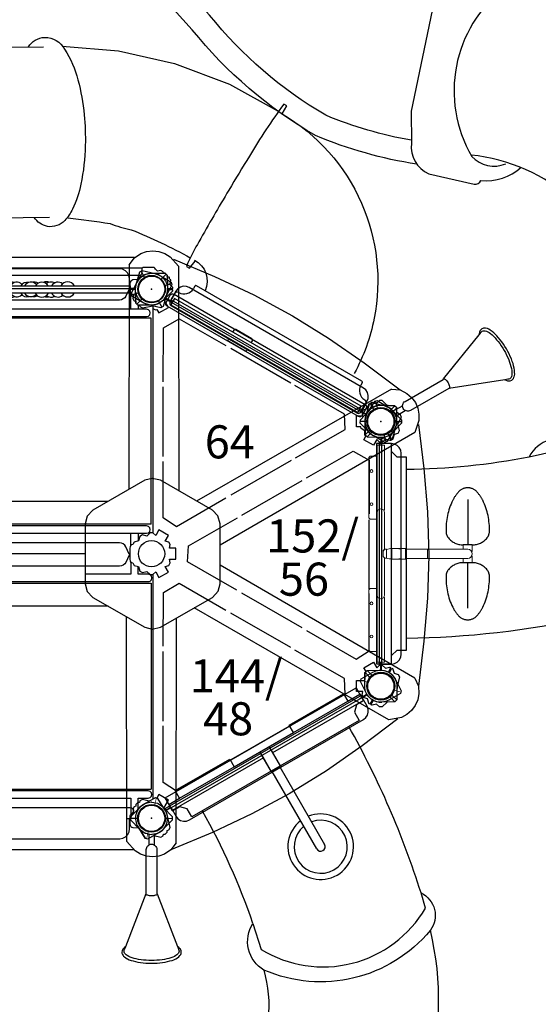
# Model space of a CAD drawing. Units: inches. Extents: x 5373 to 5872, y -5564 to -5022.
# Drawn here: x 5654 to 5748, y -5342 to -5163 of the extents above; entities that cross this region are included whole.
import ezdxf
from ezdxf.enums import TextEntityAlignment as Align

# ---------------------------------------------------------------- set-up
doc = ezdxf.new("R2010")
doc.units = ezdxf.units.IN
doc.header["$MEASUREMENT"] = 0
doc.linetypes.add('CENTERX2', pattern=[20.32, 12.7, -2.54, 2.54, -2.54])
for name, color, linetype in [('2D_FOOTTREAD', 92, 'Continuous'), ('2D_KBACCENT', 250, 'Continuous'), ('2D_KBHXPNL', 250, 'Continuous'), ('2D_KBHXRIB', 250, 'Continuous'), ('2D_KBPANEL', 5, 'Continuous'), ('2D_KBPOST', 250, 'Continuous'), ('2D_KBSLIDE', 250, 'Continuous'), ('2D_KBVINYL', 250, 'Continuous'), ('2D_RED', 1, 'Continuous'), ('2D_YELLOW', 2, 'Continuous'), ('SKYBUILDERTEXT', 7, 'Continuous')]:
    doc.layers.add(name, color=color, linetype=linetype)

# ---------------------------------------------------------------- blocks, each defined once
blk = doc.blocks.new('KBSKTW00')
at = {"layer": '2D_KBACCENT'}
for p, q in [((87.89, 27.81), (43.28, 27.81)), ((87.63, 26.49), (43.54, 26.49)), ((85.81, 20.34), (85.82, 23.28)), ((88.68, 20.34), (45.33, 20.34)), ((87.13, 21.12), (87.13, 20.34)), ((89.01, 20.25), (88.68, 20.34)), ((89.25, 20), (89.01, 20.25)), ((89.34, 19.68), (89.25, 20)), ((89.25, 19.35), (89.34, 19.68)), ((47.86, 19.02), (88.68, 19.02)), ((88.68, 19.02), (89.01, 19.11)), ((89.01, 19.11), (89.25, 19.35)), ((88.68, -18.95), (42.16, -18.95)), ((89.01, -19.04), (88.68, -18.95)), ((89.25, -19.28), (89.01, -19.04)), ((89.34, -19.61), (89.25, -19.28)), ((89.25, -19.94), (89.34, -19.61)), ((45.32, -20.27), (88.16, -20.27)), ((85.82, -22.51), (85.82, -20.27)), ((87.13, -20.27), (87.13, -21.68)), ((88.16, -20.27), (88.68, -20.27)), ((88.68, -20.27), (89.01, -20.18)), ((89.01, -20.18), (89.25, -19.94)), ((85.82, -25.49), (85.82, -27.73)), ((87.13, -27.73), (87.13, -26.32)), ((85.82, -27.73), (77.52, -27.73)), ((88.98, -27.73), (87.13, -27.73)), ((89.14, -27.75), (88.98, -27.73)), ((89.31, -27.82), (89.14, -27.75)), ((89.44, -27.92), (89.31, -27.82)), ((89.54, -28.06), (89.44, -27.92)), ((89.63, -28.39), (89.54, -28.06)), ((89.54, -28.72), (89.63, -28.39)), ((42.46, -29.05), (88.98, -29.05)), ((88.98, -29.05), (89.14, -29.03)), ((89.14, -29.03), (89.31, -28.96)), ((89.31, -28.96), (89.54, -28.72)), ((83.28, -67.02), (42.46, -67.02)), ((88.98, -67.02), (83.28, -67.02)), ((89.31, -67.11), (88.98, -67.02)), ((89.54, -67.35), (89.31, -67.11)), ((89.63, -67.68), (89.54, -67.35)), ((89.54, -68), (89.63, -67.68)), ((42.46, -68.33), (85.81, -68.33)), ((85.81, -68.33), (85.82, -71.38)), ((87.13, -68.33), (88.98, -68.33)), ((87.13, -70.24), (87.13, -68.33)), ((88.98, -68.33), (89.31, -68.25)), ((89.31, -68.25), (89.54, -68)), ((85.82, -71.38), (85.87, -71.32)), ((85.87, -71.32), (86.15, -71.14)), ((86.15, -71.14), (86.48, -70.93)), ((86.48, -70.93), (86.8, -70.72)), ((86.8, -70.72), (87.05, -70.53)), ((87.05, -70.53), (87.13, -70.24))]:
    blk.add_line(p, q, dxfattribs=at)
for points, elevation in [([(46.13, 24.12), (46.13, 24.12), (85.55, 24.12), (85.55, 25.92), (85.47, 26.46), (85.22, 26.96), (84.82, 27.35), (84.33, 27.6), (83.78, 27.69), (47.33, 27.69), (46.78, 27.6), (46.28, 27.35), (45.89, 26.96), (45.64, 26.46), (45.55, 25.92), (45.55, 24.12), (46.13, 24.12)], 0.05), ([(85.55, 24.11), (85.55, 24.12), (85.55, 24.11), (84.93, 22.71), (84.74, 22.45), (84.45, 22.22), (84.1, 22.07), (83.74, 22.02), (45.5, 22.02), (45.18, 22.07), (44.97, 22.22), (44.84, 22.53), (44.89, 22.8), (45.52, 24.19), (45.53, 24.21), (45.55, 24.22)], 0.05), ([(93.58, 21.8), (93.58, 21.8), (127.72, 2.08), (128.62, 3.64), (128.82, 4.15), (128.85, 4.71), (128.7, 5.24), (128.4, 5.71), (127.97, 6.06), (96.4, 24.28), (95.88, 24.48), (95.33, 24.51), (94.79, 24.37), (94.33, 24.07), (93.98, 23.64), (93.08, 22.08), (93.58, 21.8)], -0.05), ([(94.63, 21.19), (94.63, 21.18)], -0.05), ([(45.59, -72.1), (45.59, -72.12), (45.59, -72.1), (46.21, -70.71), (46.4, -70.45), (46.69, -70.22), (47.04, -70.07), (47.4, -70.02), (85.64, -70.02), (85.95, -70.07), (86.17, -70.22), (86.3, -70.53), (86.25, -70.8), (85.62, -72.19), (85.61, -72.21), (85.59, -72.22)], 0.05), ([(46.04, -72.12), (45.59, -72.12), (45.59, -73.92), (45.67, -74.46), (45.92, -74.96), (46.32, -75.35), (46.81, -75.6), (47.36, -75.69), (83.81, -75.69), (84.36, -75.6), (84.85, -75.35), (85.25, -74.96), (85.5, -74.46), (85.59, -73.92), (85.59, -72.12), (85.01, -72.12)], 0.05), ([(85.01, -72.12), (85.01, -72.12)], 0.05)]:
    blk.add_lwpolyline(points, dxfattribs=dict(at, elevation=elevation))
for points in [[(131.26, -4.59), (131.26, -4.59), (131.26, -44.02), (133.06, -44.02), (133.6, -43.93), (134.1, -43.68), (134.49, -43.29), (134.74, -42.79), (134.83, -42.24), (134.83, -5.79), (134.74, -5.24), (134.49, -4.75), (134.1, -4.35), (133.6, -4.1), (133.06, -4.02), (131.26, -4.02), (131.26, -4.59)], [(131.26, -5.81), (131.26, -5.81)], [(83.74, -22.03), (45.5, -22.03)], [(85.54, -24.06), (84.93, -22.73), (84.74, -22.46), (84.45, -22.23), (84.1, -22.08), (83.74, -22.03)], [(85.54, -24.06), (85.55, -24.06), (85.55, -24.24), (85.54, -24.24), (84.93, -25.57), (84.74, -25.84), (84.45, -26.06), (84.1, -26.21), (83.74, -26.27), (45.5, -26.27)], [(127.25, -50.38), (127.25, -50.38), (93.11, -70.1), (94.01, -71.65), (94.35, -72.08), (94.82, -72.38), (95.35, -72.53), (95.91, -72.5), (96.43, -72.3), (128, -54.07), (128.43, -53.72), (128.73, -53.26), (128.87, -52.72), (128.84, -52.17), (128.65, -51.65), (127.75, -50.1), (127.25, -50.38)]]:
    blk.add_lwpolyline(points, dxfattribs=at)
at = {"layer": '2D_KBHXPNL'}
for p, q in [((86.5, 29.71), (45.06, 29.71)), ((86.5, -77.74), (45.06, -77.74))]:
    blk.add_line(p, q, dxfattribs=at)
for points in [[(93.52, 29.44), (100.97, 26.31), (108.1, 22.95), (115.1, 19.15), (121.64, 15.13), (128.11, 10.63), (134.64, 5.71)], [(137.94, -0.53), (138.96, -8.54), (139.62, -16.39), (139.83, -24.36), (139.61, -32.03), (138.95, -39.88), (137.95, -48)], [(134.2, -53.98), (127.77, -58.87), (121.3, -63.36), (114.5, -67.53), (107.75, -71.18), (100.62, -74.54), (93.09, -77.73)]]:
    blk.add_lwpolyline(points, dxfattribs=at)
at = {"layer": '2D_KBHXRIB'}
for p, q in [((85.53, 28.4), (85.46, -12.35)), ((133.05, 5.87), (97.72, -14.44)), ((81.71, -14.52), (49.85, -14.52)), ((77.52, -24.02), (54.04, -24.02)), ((137.3, -46.55), (102.04, -26.1)), ((81.72, -33.52), (49.84, -33.52)), ((94.03, -76.43), (94.1, -35.67))]:
    blk.add_line(p, q, dxfattribs=at)
for points in [[(85.53, 28.4), (86.47, 29.69), (87.62, 30.45), (88.68, 30.82), (89.8, 30.95), (90.92, 30.82), (91.98, 30.45), (92.94, 29.86), (94.47, 28.15), (94.54, -12.61)], [(133.05, 5.87), (134.64, 5.71), (135.87, 5.09), (136.72, 4.35), (137.4, 3.45), (137.84, 2.41), (138.05, 1.31), (138.01, 0.19), (137.3, -1.99), (102.04, -22.43)], [(137.3, -46.55), (137.95, -48), (138.03, -49.37), (137.82, -50.48), (137.38, -51.52), (136.7, -52.42), (135.85, -53.15), (134.86, -53.68), (132.61, -54.16), (97.28, -33.84)], [(94.03, -76.43), (93.09, -77.73), (91.94, -78.48), (90.88, -78.85), (89.76, -78.99), (88.64, -78.85), (87.58, -78.48), (86.62, -77.89), (85.09, -76.18), (85.02, -35.42)]]:
    blk.add_lwpolyline(points, dxfattribs=at)
blk.add_lwpolyline([(89.71, -10.33), (88.36, -10.68), (78.94, -16.12), (77.91, -17.19), (77.52, -18.57), (77.52, -29.46), (77.92, -30.88), (78.94, -31.91), (88.36, -37.35), (89.69, -37.68), (91.19, -37.35), (100.63, -31.91), (101.64, -30.79), (102.04, -29.46), (102.04, -18.57), (101.58, -17.11), (100.63, -16.12), (91.19, -10.68)], close=True, dxfattribs=at)
at = {"layer": '2D_KBPOST'}
for points in [[(87.38, 21.12), (87.46, 20.85), (87.9, 20.6), (89.82, 21), (89.82, 20.5), (90.26, 20.25), (90.54, 20.32), (90.91, 19.68), (92.64, 20.68), (91.84, 22.07), (92.18, 22.42), (92.29, 22.53), (93.36, 23.64, 0.19463), (93.42, 23.79), (93.42, 23.88), (92.62, 23.88), (92.67, 24.12), (93.42, 24.12), (93.42, 24.21, 0.19463), (93.36, 24.36), (92.86, 24.87), (93.04, 25.56, 0.19463), (93.01, 25.73), (92.97, 25.81), (92.91, 25.77), (92.79, 25.98), (92.85, 26.01), (92.8, 26.09, 0.19463), (92.67, 26.19), (92.41, 26.27), (92.4, 26.53), (92.04, 26.88), (91.75, 26.88), (91.68, 27.15), (91.24, 27.4), (90.63, 27.25, -0.043719), (90.17, 27.78, 0.237852), (89.85, 27.94), (88.18, 27.94, 0.414214), (87.78, 27.54), (87.78, 26.89, -0.131652), (87.71, 26.64), (87.23, 25.79), (87.18, 25.75), (86.2, 25.66, 0.388879), (85.63, 25.04), (85.63, 23.72, 0.258618), (85.92, 23.21), (86.32, 22.95), (86.17, 22.33), (86.42, 21.89), (86.74, 21.8), (86.75, 21.47), (87.11, 21.12)], [(133.19, -3.23), (133.15, -3.25), (132.75, -2.56), (132.63, -2.59), (132.58, -2.64), (133, -3.38), (132.93, -3.43, -0.19463), (132.76, -3.45), (131.95, -3.25)], [(85.63, -23.72), (85.63, -25.04, 0.37599), (86.17, -25.66), (86.17, -25.67), (86.42, -26.11), (87.23, -26.34), (87.46, -27.15), (87.9, -27.4), (88.71, -27.2), (89.32, -27.78), (89.82, -27.78), (90.32, -27.3), (90.91, -28.32), (92.64, -27.32), (92.05, -26.3), (92.72, -26.11), (92.97, -25.67), (92.8, -25), (93.99, -25), (93.99, -23), (92.8, -23), (92.97, -22.33), (92.72, -21.89), (92.05, -21.7), (92.64, -20.68), (90.91, -19.68), (90.32, -20.7), (89.82, -20.22), (89.32, -20.22), (88.71, -20.8), (87.9, -20.6), (87.46, -20.85), (87.23, -21.66), (86.42, -21.89), (86.17, -22.33), (86.17, -22.34, 0.375975), (85.63, -22.96), (85.63, -24.28)], [(133.15, -44.78), (133.23, -44.83, -0.19463), (133.33, -44.96), (133.54, -45.67), (134.29, -45.89), (134.54, -46.33), (134.09, -48.17, -0.034633), (134.04, -48.58), (134.02, -50.51), (133.67, -50.86), (132.31, -50.9), (131.39, -51.78), (130.89, -51.78), (130.36, -51.27), (129.58, -51.47, -0.19463), (129.41, -51.44), (129.33, -51.4), (129.74, -50.69), (129.64, -50.59), (129.54, -50.56), (129.13, -51.28), (129.05, -51.23, -0.19463), (128.94, -51.1), (128.72, -50.32), (127.99, -50.11), (127.74, -49.67), (127.9, -49), (126.72, -49), (126.72, -47), (128.24, -47.01), (128.26, -45.57), (128.46, -45.36), (128.06, -44.68), (129.8, -43.68), (130.39, -44.7), (130.89, -44.22), (131.39, -44.22), (131.96, -44.78), (132.7, -44.6, -0.19463), (132.87, -44.62), (132.95, -44.67)]]:
    blk.add_lwpolyline(points, format="xyb", dxfattribs=at)
at = {"layer": '2D_KBPOST', "extrusion": (0.010782, 0.999942, 0), "elevation": 22.06}
blk.add_lwpolyline([(-86.88, 0.05), (-87.15, 0)], dxfattribs=at)
at = {"layer": '2D_KBPOST', "elevation": -0.05}
for points in [[(133.21, -3.26), (133.29, -3.22, 0.19463), (133.39, -3.09), (133.61, -2.3), (134.29, -2.11), (134.54, -1.67), (134.23, -0.42), (134.86, 0.74), (134.72, 1.22), (134.03, 1.64), (134.02, 2.44), (133.67, 2.8), (132.37, 2.84), (131.39, 3.78), (130.89, 3.78), (130.33, 3.25), (129.64, 3.42, 0.240174), (129.41, 3.41), (129.33, 3.37)], [(131.95, -3.25), (131.39, -3.78), (130.89, -3.78), (130.39, -3.3), (129.8, -4.32), (128.06, -3.32), (128.44, -2.68), (128.44, -2.68), (128.26, -2.49), (128.25, -1.7), (127.57, -1.29), (127.49, -1), (126.72, -1), (126.72, 1), (127.9, 1), (127.74, 1.67), (127.99, 2.11), (128.73, 2.32), (128.94, 3.07, -0.19463), (129.05, 3.2), (129.13, 3.25), (129.15, 3.21), (129.19, 3.23), (129.57, 2.57), (129.64, 2.59), (129.73, 2.67)]]:
    blk.add_lwpolyline(points, format="xyb", dxfattribs=at)
at = {"layer": '2D_KBPOST', "extrusion": (-0.866025, -0.5, 0), "elevation": -113.69}
blk.add_lwpolyline([(62.55, 0), (61.75, 0)], dxfattribs=at)
at = {"layer": '2D_KBPOST', "extrusion": (0.891951, 0.452132, 0), "elevation": 117.34}
blk.add_lwpolyline([(-63.1, 0), (-63.14, 0)], dxfattribs=at)
at = {"layer": '2D_KBPOST', "extrusion": (-0.902195, 0.431329, 0), "elevation": -139.21}
blk.add_lwpolyline([(-16.23, 0), (-17.05, 0)], dxfattribs=at)
at = {"layer": '2D_KBPOST'}
blk.add_lwpolyline([(132.6, -45.4), (132.8, -45.46)], dxfattribs=at)
at = {"layer": '2D_KBPOST', "extrusion": (-0.885499, 0.464641, 0), "elevation": -138.71}
blk.add_lwpolyline([(-21.45, 0), (-22.21, 0)], dxfattribs=at)
at = {"layer": '2D_KBPOST', "elevation": 0}
blk.add_lwpolyline([(129.78, -50.63), (129.78, -50.63)], dxfattribs=at)
at = {"layer": '2D_KBPOST'}
blk.add_lwpolyline([(89.15, -68.91), (87.9, -68.6), (87.46, -68.85), (87.38, -69.12), (87.11, -69.12), (86.75, -69.47), (86.74, -69.8), (86.42, -69.89), (86.17, -70.33), (86.32, -70.95), (85.92, -71.21, 0.258618), (85.63, -71.72), (85.63, -73.04, 0.388879), (86.2, -73.66), (87.23, -73.75), (88.38, -75.61), (88.87, -75.73), (90, -75.1), (91.24, -75.4), (91.68, -75.15), (91.75, -74.88), (92.04, -74.88), (92.4, -74.53), (92.41, -74.2), (92.72, -74.11), (92.97, -73.67), (92.39, -71.31, 0.114868), (91.8, -70.14), (92.64, -68.68), (90.91, -67.68), (90.53, -68.34), (90.26, -68.28)], format="xyb", close=True, dxfattribs=at)
for centre in [(89.6, 24), (131.14, 0), (89.57, -24), (131.14, -48.03), (89.57, -72)]:
    blk.add_circle(centre, 2.38, dxfattribs=at)
at = {"layer": '2D_KBSLIDE'}
for p, q in [((97.42, 24.55), (97.17, 24.11)), ((127.7, 7.3), (97.69, 24.63)), ((93.8, 23.19), (92.93, 21.69)), ((126.84, 1.52), (93.12, 20.99)), ((127.77, 7.03), (127.51, 6.59)), ((128.4, 3.21), (127.54, 1.71))]:
    blk.add_line(p, q, dxfattribs=at)
for points in [[(67.24, 67.93, -0.253508), (70.2, 69.67, -0.278052), (73.79, 67.53, -0.082786), (76.22, 61.94, -0.042284), (77.36, 55.64, -0.030919), (77.56, 50.06, -0.046485), (76.76, 43.05, -0.061458), (75.25, 38.53, -0.076531), (73.85, 36.48, -0.261728), (70.69, 35.38, -0.208271), (68.3, 37.02, -3.20619)], [(113.23, 55.8), (114.1, 57.25), (113.56, 57.57, 0.024596), (107.31, 48.13, 0.003463), (103.58, 41.97, 0.006854), (98.15, 32.59, 0.014745), (96.14, 28.79, 0.090594), (95.92, 28.12), (96.46, 27.79), (97.49, 29.07)], [(113.23, 55.8, -0.157981), (127.62, 39.62, -0.153429), (129.93, 18.71, -0.076785), (126.33, 8.72, 1.479938)], [(74.39, 36.91, -0.010606), (82.05, 35.9, 0.043817), (85.9, 34.78, -0.02932), (96.59, 29.69, -16.590573), (96.59, 29.69, -3.411085)], [(97.33, 29.25, -0.404321), (99.27, 23.71, 1.297666)]]:
    blk.add_lwpolyline(points, format="xyb", dxfattribs=at)
for points in [[(57.96, 67.89), (69.99, 67.97)], [(73.37, 68.08), (83.55, 67.23), (93.76, 64.91), (103.73, 61.17), (112.52, 56.28)], [(61.45, 36.96), (71.05, 37.05)]]:
    blk.add_lwpolyline(points, dxfattribs=at)
for centre, radius, start, end in [((94.24, 22.94), 0.512, 60.4547, 150), ((95.46, 25.09), 1.97, 240.4547, 330), ((97.59, 24.45), 0.197, 60, 150), ((93.37, 21.44), 0.512, 150, 240), ((127.6, 7.13), 0.197, 330, 60), ((129.22, 5.61), 1.97, 150, 239.5453), ((127.96, 3.47), 0.512, 330, 59.5453), ((127.09, 1.97), 0.512, 240, 330)]:
    blk.add_arc(centre, radius, start, end, dxfattribs=at)
at = {"layer": '2D_KBVINYL'}
for p, q in [((117.66, -10.24, -0.01), (126.14, -5.37, -0.01)), ((126.14, -5.37, -0.01), (129, -7.02, -0.01)), ((129, -7.02, -0.01), (129.01, -16.77, -0.01)), ((105.91, -17.03, -0.01), (116.87, -10.7, -0.01)), ((96.26, -22.58, -0.01), (105.15, -17.47, -0.01)), ((129.01, -30.36, -0.01), (129.01, -17.85, -0.01)), ((96.06, -25.45, -0.01), (96.26, -22.58, -0.01)), ((105.02, -30.62, -0.01), (96.06, -25.45, -0.01)), ((91.72, -31.01, -0.01), (94.58, -29.36, -0.01)), ((94.58, -29.36, -0.01), (103.03, -34.23, -0.01)), ((91.7, -40.79, -0.01), (91.72, -31.01, -0.01)), ((110.46, -33.76, -0.01), (105.95, -31.16, -0.01)), ((116.87, -37.46, -0.01), (110.46, -33.76, -0.01)), ((114.8, -41.03, -0.01), (103.96, -34.77, -0.01)), ((117.66, -37.92, -0.01), (126.64, -43.1, -0.01)), ((91.7, -54.36, -0.01), (91.7, -41.71, -0.01)), ((126.64, -43.1, -0.01), (129.01, -41.62, -0.01)), ((124.65, -49.45, -0.01), (124.55, -46.66, -0.01)), ((115.67, -54.63, -0.01), (124.65, -49.45, -0.01)), ((91.69, -65.5, -0.01), (91.7, -55.24, -0.01)), ((114.88, -55.09, -0.01), (108.47, -58.79, -0.01)), ((108.47, -58.79, -0.01), (103.96, -61.39, -0.01)), ((103.03, -61.93, -0.01), (94.07, -67.1, -0.01)), ((94.07, -67.1, -0.01), (91.69, -65.5, -0.01))]:
    blk.add_line(p, q, dxfattribs=at)
at = {"layer": '2D_KBVINYL', "elevation": -0.01}
for points in [[(127.75, 1.64), (92.03, 22.26)], [(89.82, 21), (89.82, -20.22)], [(91.7, 7.21), (91.72, 16.99), (94.58, 18.64), (103.03, 13.77)], [(114.8, 6.97), (103.96, 13.23)], [(91.7, -6.36), (91.7, 6.29)], [(124.55, 1.34), (115.56, 6.53)], [(115.67, -6.63), (124.65, -1.45), (124.55, 1.34)], [(130.87, -44.24), (130.87, -3.76)], [(114.88, -7.09), (108.47, -10.79), (103.96, -13.39)], [(103.03, -13.93), (94.07, -19.1), (91.69, -17.5), (91.7, -7.24)], [(89.82, -27.78), (89.82, -68.53)], [(129.01, -41.62), (129.01, -31.24)], [(124.55, -46.66), (115.56, -41.47)], [(128.24, -47.01), (128.25, -47)], [(92.01, -70.22), (127.76, -49.58)]]:
    blk.add_lwpolyline(points, dxfattribs=at)
at = {"layer": '2D_KBVINYL'}
for points in [[(89.5, 18.72), (41.66, 18.73)], [(89.5, -18.65), (89.5, 18.72)], [(89.5, -18.65), (41.66, -18.66)], [(41.64, -29.35), (89.48, -29.34)], [(89.48, -29.34), (89.48, -66.73)], [(41.64, -66.72), (89.48, -66.73)]]:
    blk.add_lwpolyline(points, dxfattribs=at)
at = {"layer": 'SKYBUILDERTEXT'}
for s, p in [('64', (103.76, -6.7)), ('152/', (118.77, -23.77)), ('56', (117.2, -31.61))]:
    blk.add_text(s, height=6, dxfattribs=at).set_placement(p, align=Align.CENTER)
for s, p in [('144/', (96.51, -49.17)), ('48', (98.91, -56.94))]:
    blk.add_text(s, height=6, dxfattribs=at).set_placement(p)
blk = doc.blocks.new('KBSKMP02')
at = {"layer": '2D_KBSLIDE'}
blk.add_line((5.51, -2.01), (42.52, -2.01), dxfattribs=at)
for points in [[(94.68, -6.58, -0.061815), (99.86, 11.76, -0.093263), (119.06, 34.13), (145.93, 58.35), (152.59, 63.57, -0.325076), (177.36, 37.07), (170.53, 29.46), (133.51, -5.01), (132.11, -14.08)], [(99.01, -5.59, -0.055343), (103.55, 9.93, -0.092797), (121.72, 30.99), (148.59, 55.2), (153.59, 59.13, -0.287761), (172.99, 38.36), (167.59, 32.34), (129.66, -2.97), (128.3, -11.79)], [(124.62, -32.31, 0.240599), (130.43, -26.35, 0.326419), (131.57, -25.47), (133.12, -17.2, 0.208709), (131.45, -13.32), (123.99, -9.69), (104.31, -5.56), (98.46, -5.6, 0.330064), (92.93, -8.75), (91.02, -16.95, 0.326115), (91.71, -18.21, 0.214907), (94.12, -25.49)], [(125.4, -29.43, 0.353682), (126.64, -22.49, 0.377673), (96.07, -16.56, 0.313145), (94.73, -22.7)]]:
    blk.add_lwpolyline(points, format="xyb", dxfattribs=at)
blk.add_lwpolyline([(6.5, -4.69), (41.54, -4.69), (41.54, -2.99), (42.52, -2.01), (44, -2.01), (44, 0.75), (4.04, 0.75), (4.04, -2.01), (5.51, -2.01), (6.5, -2.99), (6.5, -4.69)], dxfattribs=at)
blk.add_lwpolyline([(41.6, -26.96), (42.65, -31.81, -0.420249), (13.11, -40.19), (12.43, -37.4, 0.47183), (14.35, -44.11, 0.333914), (44.08, -35.29, 0.425614)], format="xyb", close=True, dxfattribs=at)
for centre, radius, start, end in [((167.43, -3.15), 158.73, 180.5559, 192.4639), ((160.65, -3.63), 121.32, 180.4976, 191.0881), ((62.37, -12.66), 34.16, 319.1991, 353.6985), ((59.73, -10.98), 67.9, 317.715, 350.2394)]:
    blk.add_arc(centre, radius, start, end, dxfattribs=at)
blk = doc.blocks.new('KBSKMP05')
at = {"layer": '2D_KBSLIDE'}
blk.add_lwpolyline([(41.5, -3.42), (6.46, -3.42), (6.46, -1.73), (5.48, -0.75), (4, -0.75), (4, 2.01), (43.96, 2.01), (43.96, -0.75), (42.49, -0.75), (41.5, -1.73), (41.5, -3.42)], dxfattribs=at)
blk.add_lwpolyline([(6.4, -25.7), (5.35, -30.55, 0.420249), (34.89, -38.93), (35.57, -36.14, -0.47183), (33.65, -42.85, -0.333914), (3.92, -34.03, -0.425614)], format="xyb", close=True, dxfattribs=at)
for centre, radius, start, end in [((-112.68, -2.37), 121.35, 348.9123, 359.4805), ((-119.45, -1.88), 158.76, 347.5365, 359.4288), ((-18.65, -28.52), 23.24, 324.2007, 346.2965), ((-17.74, -27.79), 53.55, 313.5008, 343.6727)]:
    blk.add_arc(centre, radius, start, end, dxfattribs=at)
blk = doc.blocks.new('KBCPSL00')
for p in [(0, 0), (48, 0)]:
    blk.add_point(p)
at = {"layer": '2D_KBPANEL'}
blk.add_lwpolyline([(3.98, 1.26), (44.02, 1.26, -0.414214), (44.52, 0.76), (44.52, -0.75, -0.414214), (44.02, -1.25), (3.98, -1.25, -0.414214), (3.48, -0.75), (3.48, 0.76, -0.414214)], format="xyb", close=True, dxfattribs=at)
at = {"layer": '2D_KBPOST'}
for p, q in [((2.17, 1.25, 35.75), (3.27, 1.89, 35.75)), ((45.83, 1.25, 35.75), (44.73, 1.89, 35.75)), ((-2.17, -1.25, 35.75), (-3.27, -1.89, 35.75)), ((50.17, -1.25, 35.75), (51.27, -1.89, 35.75))]:
    blk.add_line(p, q, dxfattribs=at)
for points in [[(3.15, 2.11), (0.82, 2.79, 0.427891), (-2.82, 0.69), (-3.4, -1.67), (-3.15, -2.11), (-0.82, -2.79, 0.427948), (2.82, -0.69), (3.4, 1.67)], [(44.85, 2.11), (47.18, 2.79, -0.427891), (50.82, 0.69), (51.4, -1.67), (51.15, -2.11), (48.82, -2.79, -0.427948), (45.18, -0.69), (44.6, 1.67)]]:
    blk.add_lwpolyline(points, format="xyb", close=True, dxfattribs=at)
for centre in [(0, 0, 35.75), (48, 0, 35.75)]:
    blk.add_circle(centre, 2.5, dxfattribs=at)
blk = doc.blocks.new('KBTETK00')
blk.add_point((0, 0, 0))
at = {"layer": '2D_KBACCENT'}
for p, q in [((2.82, 0.5, 0), (4.82, 0.5, 0)), ((2.83, -0.5, 0), (4.82, -0.5, 0))]:
    blk.add_line(p, q, dxfattribs=at)
at = {"layer": '2D_KBACCENT', "elevation": 0}
for points in [[(23.27, -4.69), (23.42, -4.91), (23.59, -5.08), (23.76, -5.21), (23.84, -5.27), (24.01, -5.34), (24.28, -5.39), (24.46, -5.36), (24.55, -5.34), (24.73, -5.27), (24.91, -5.13), (24.98, -5.08), (25.14, -4.91), (25.31, -4.69), (25.46, -4.42), (25.5, -4.35), (25.64, -4.05), (25.77, -3.7), (25.88, -3.32), (25.99, -2.9), (26.08, -2.47), (26.16, -2), (26.22, -1.51), (26.26, -1.02), (26.28, -0.51), (26.29, 0), (26.28, 0.52), (26.26, 1.03), (26.22, 1.52), (26.16, 2.01), (26.08, 2.47), (25.99, 2.92), (25.88, 3.33), (25.77, 3.71), (25.64, 4.05), (25.46, 4.43), (25.31, 4.7), (25.14, 4.92), (24.91, 5.15), (24.73, 5.28), (24.55, 5.35), (24.46, 5.37), (24.28, 5.4), (24.01, 5.35), (23.84, 5.28), (23.76, 5.22), (23.59, 5.09), (23.42, 4.92), (23.27, 4.71)], [(1.54, 2.55), (0.26, 3.78), (-0.25, 3.78), (-2.01, 2.1), (-2.1, 2.01), (-2.65, 1.19), (-2.69, 1.11), (-2.71, 1.05), (-2.9, 0.06), (-2.91, 0), (-2.91, -0.07), (-2.71, -1.06), (-2.65, -1.19), (-2.1, -2.02), (-0.25, -3.79), (0.25, -3.79), (2.01, -2.1), (2.1, -2), (2.68, -1.16), (2.72, -1.05), (2.85, -0.36), (2.92, 0), (2.89, 0.14), (2.71, 1.05), (2.66, 1.18), (2.1, 2.02), (2, 2.1)], [(0, 2.5), (0.01, 3.78)], [(23.27, 4.71), (23.38, 4.74), (23.57, 4.82), (23.76, 4.9), (23.93, 4.96), (24.1, 4.99), (24.27, 4.96), (24.44, 4.89), (24.6, 4.77), (24.75, 4.61), (24.91, 4.4), (25.05, 4.15), (25.18, 3.86), (25.3, 3.52), (25.41, 3.16), (25.51, 2.77), (25.59, 2.35), (25.66, 1.91), (25.72, 1.45), (25.76, 0.98), (25.79, 0.49), (25.79, 0), (25.79, -0.48), (25.76, -0.97), (25.72, -1.44), (25.66, -1.9), (25.59, -2.34), (25.51, -2.76), (25.41, -3.16), (25.3, -3.51), (25.18, -3.85), (25.05, -4.13), (24.91, -4.39), (24.75, -4.6), (24.6, -4.76), (24.44, -4.88), (24.27, -4.95), (24.1, -4.97), (23.93, -4.95), (23.76, -4.88), (23.54, -4.8), (23.27, -4.69), (13.65, -0.98), (5.63, -0.95), (5.46, -0.93), (5.28, -0.87), (5.12, -0.79), (4.96, -0.66), (4.84, -0.52), (4.75, -0.36), (4.7, -0.18), (4.67, 0), (4.7, 0.19), (4.75, 0.37), (4.84, 0.53), (4.96, 0.68), (5.1, 0.79), (5.27, 0.88), (5.44, 0.94), (5.63, 0.95), (13.61, 0.95), (13.71, 1.01), (13.78, 0.99), (13.85, 0.93), (13.91, 0.84), (13.96, 0.71), (14, 0.56), (14.03, 0.39), (14.05, 0.2), (14.06, 0), (14.05, -0.19), (14.03, -0.38), (14, -0.55), (13.96, -0.7), (13.91, -0.83), (13.85, -0.92), (13.78, -0.98), (13.71, -1)], [(13.71, 1.01), (23.28, 4.71)], [(2, 2.1), (1.54, 2.55)], [(0, -3.79), (0, -2.5)]]:
    blk.add_lwpolyline(points, dxfattribs=at)
at = {"layer": '2D_KBACCENT'}
blk.add_circle((0, 0, 0), 2.5, dxfattribs=at)
blk = doc.blocks.new('KBRCHP02')
at = {"layer": '2D_KBACCENT'}
blk.add_lwpolyline([(44.12, 0.61), (44.12, -0.73), (3.9, -0.73), (3.9, 0.58)], close=True, dxfattribs=at)
at = {"layer": '2D_KBPOST'}
for p, q in [((45.33, 1.15, 37.21), (45.89, 1.99, 37.21)), ((45.33, 1.15, 27.17), (45.89, 1.99, 27.17)), ((45.89, 1.99, 37.21), (45.92, 2.03, 37.21)), ((45.89, 1.99, 27.17), (45.92, 2.03, 27.17)), ((45.92, 2.03, 37.21), (45.98, 2.09, 37.21)), ((45.92, 2.03, 27.17), (45.98, 2.09, 27.17)), ((45.98, 2.09, 37.21), (46.8, 2.65, 37.21)), ((45.98, 2.09, 27.17), (46.8, 2.65, 27.17)), ((46.8, 2.65, 37.21), (46.94, 2.71, 37.21)), ((46.8, 2.65, 27.17), (46.94, 2.71, 27.17)), ((46.94, 2.71, 37.21), (47.92, 2.91, 37.21)), ((46.94, 2.71, 27.17), (47.92, 2.91, 27.17)), ((47.92, 2.91, 37.21), (50.48, 2.88, 37.21)), ((47.92, 2.91, 27.17), (50.48, 2.88, 27.17)), ((50.65, 2.7, 37.21), (49.75, 1.78, 37.21)), ((50.65, 2.7, 27.17), (49.75, 1.78, 27.17)), ((50.48, 2.88, 37.21), (50.83, 2.53, 37.21)), ((50.48, 2.88, 27.17), (50.83, 2.53, 27.17)), ((50.83, 2.53, 37.21), (50.91, 0.1, 37.21)), ((50.83, 2.53, 27.17), (50.91, 0.1, 27.17)), ((45.09, 0.04, 37.21), (45.27, 1.01, 37.21)), ((45.09, 0.04, 27.17), (45.27, 1.01, 27.17)), ((45.09, -0.09, 37.21), (45.09, 0.04, 37.21)), ((45.09, -0.09, 27.17), (45.09, 0.04, 27.17)), ((45.27, 1.01, 37.21), (45.3, 1.09, 37.21)), ((45.27, 1.01, 27.17), (45.3, 1.09, 27.17)), ((45.3, 1.09, 37.21), (45.33, 1.15, 37.21)), ((45.3, 1.09, 27.17), (45.33, 1.15, 27.17)), ((50.91, 0.1, 37.21), (50.9, -0.05, 37.21)), ((50.91, 0.1, 27.17), (50.9, -0.05, 27.17)), ((45.18, -2.53, 37.21), (45.09, -0.09, 37.21)), ((45.18, -2.53, 27.17), (45.09, -0.09, 27.17)), ((50.29, -1.74, 37.21), (50.08, -2.04, 37.21)), ((50.29, -1.74, 27.17), (50.08, -2.04, 27.17)), ((50.68, -1.16, 37.21), (50.29, -1.74, 37.21)), ((50.68, -1.16, 27.17), (50.29, -1.74, 27.17)), ((50.73, -1.04, 37.21), (50.68, -1.16, 37.21)), ((50.73, -1.04, 27.17), (50.68, -1.16, 27.17)), ((50.9, -0.05, 37.21), (50.73, -1.04, 37.21)), ((50.9, -0.05, 27.17), (50.73, -1.04, 27.17)), ((45.54, -2.88, 37.21), (45.18, -2.53, 37.21)), ((45.54, -2.88, 27.17), (45.18, -2.53, 27.17)), ((46.25, -1.79, 37.21), (45.36, -2.7, 37.21)), ((46.25, -1.79, 27.17), (45.36, -2.7, 27.17)), ((47.31, -2.9, 37.21), (45.54, -2.88, 37.21)), ((47.31, -2.9, 27.17), (45.54, -2.88, 27.17)), ((47.96, -2.9, 37.21), (47.31, -2.9, 37.21)), ((47.96, -2.9, 27.17), (47.31, -2.9, 27.17)), ((48.09, -2.91, 37.21), (47.96, -2.9, 37.21)), ((48.09, -2.91, 27.17), (47.96, -2.9, 27.17)), ((49.08, -2.7, 37.21), (48.09, -2.91, 37.21)), ((49.08, -2.7, 27.17), (48.09, -2.91, 27.17)), ((49.2, -2.65, 37.21), (49.08, -2.7, 37.21)), ((49.2, -2.65, 27.17), (49.08, -2.7, 27.17)), ((49.96, -2.13, 37.21), (49.2, -2.65, 37.21)), ((49.96, -2.13, 27.17), (49.2, -2.65, 27.17)), ((50.08, -2.04, 37.21), (49.96, -2.13, 37.21)), ((50.08, -2.04, 27.17), (49.96, -2.13, 27.17))]:
    blk.add_line(p, q, dxfattribs=at)
for points, elevation in [([(0.69, -2.9), (2.46, -2.88), (2.82, -2.53), (2.91, -0.09), (2.91, 0.04), (2.73, 1.01), (2.7, 1.09), (2.67, 1.15), (2.11, 1.99), (2.08, 2.03), (2.02, 2.09), (1.2, 2.65), (1.06, 2.71), (0.08, 2.91), (-2.48, 2.88), (-2.83, 2.53), (-2.91, 0.1), (-2.9, -0.05), (-2.73, -1.04), (-2.68, -1.16), (-2.29, -1.74), (-2.08, -2.04), (-1.96, -2.13), (-1.2, -2.65), (-1.08, -2.7), (-0.09, -2.91), (0.04, -2.9)], 35.23), ([(0.69, -2.9), (2.46, -2.88), (2.82, -2.53), (2.91, -0.09), (2.91, 0.04), (2.73, 1.01), (2.7, 1.09), (2.67, 1.15), (2.11, 1.99), (2.08, 2.03), (2.02, 2.09), (1.2, 2.65), (1.06, 2.71), (0.08, 2.91), (-2.48, 2.88), (-2.83, 2.53), (-2.91, 0.1), (-2.9, -0.05), (-2.73, -1.04), (-2.68, -1.16), (-2.29, -1.74), (-2.08, -2.04), (-1.96, -2.13), (-1.2, -2.65), (-1.08, -2.7), (-0.09, -2.91), (0.04, -2.9)], 25.19), ([(-2.65, 2.7), (-1.75, 1.78)], 35.23), ([(-2.65, 2.7), (-1.75, 1.78)], 25.19), ([(2.89, 0.12), (3.9, 0.12)], 35.23), ([(2.89, 0.12), (3.9, 0.12)], 25.19), ([(45.11, 0.12), (44.12, 0.12)], 37.21), ([(45.11, 0.12), (44.12, 0.12)], 27.17), ([(3.9, 0), (2.89, 0)], 25.19), ([(3.9, 0), (2.89, 0)], 35.23), ([(44.12, 0), (45.11, 0)], 27.17), ([(44.12, 0), (45.11, 0)], 37.21), ([(0.04, -2.9), (0.69, -2.9)], 35.23), ([(0.04, -2.9), (0.69, -2.9)], 25.19), ([(1.75, -1.79), (2.64, -2.7)], 35.23), ([(1.75, -1.79), (2.64, -2.7)], 25.19)]:
    blk.add_lwpolyline(points, dxfattribs=dict(at, elevation=elevation))
for centre in [(0, 0, 35.23), (0, 0, 25.19), (48, 0, 37.21), (48, 0, 27.17)]:
    blk.add_circle(centre, 2.5, dxfattribs=at)
at = {"layer": '2D_RED'}
for centre, start, end in [((13.61, 0.04), 23.5691, 156.5218), ((14.37, -0.11), 30.4456, 95.3442), ((16.85, -0.17), 71.3314, 146.1647), ((18.02, -0.04), 27.3126, 152.7782), ((19.95, -0.11), 30.6595, 132.4908), ((13.61, 0.01), 212.324, 327.676), ((14.37, -0.11), 245.0796, 333.2563), ((16.85, -0.17), 203.5782, 302.0715), ((18.02, -0.04), 210, 330), ((19.95, -0.11), 223.4236, 333.2563)]:
    blk.add_arc(centre, 1.38, start, end, dxfattribs=at)
at = {"layer": '2D_YELLOW'}
for centre, radius, start, end in [((21.05, -0.11), 1.38, 30.7018, 113.6097), ((22.63, -0.11), 1.38, 69.6297, 125.1504), ((23.56, -0.06), 1.32, 44.464, 150.1717), ((25.43, -0.09), 1.32, 77.569, 148.8579), ((26.13, -0.05), 1.32, 41.6273, 150.6843), ((26.7, -0.04), 1.32, 56.7295, 103.6362), ((28.1, -0.1), 1.35, 31.3554, 148.7355), ((28.97, -0.04), 1.38, 70.1525, 114.3705), ((29.79, -0.08), 1.38, 61.7485, 129.8509), ((31.04, -0.08), 1.35, 51.2195, 149.8379), ((32.8, -0.04), 1.38, 28.1994, 151.8915), ((21.05, -0.11), 1.38, 246.3903, 333.2563), ((22.63, -0.11), 1.38, 234.8496, 295.8202), ((23.56, -0.06), 1.32, 210.0666, 314.0202), ((25.43, -0.09), 1.32, 208.8404, 288.449), ((26.13, -0.05), 1.32, 210.6853, 315.3901), ((26.7, -0.04), 1.32, 258.8514, 298.0713), ((28.1, -0.1), 1.35, 207.5319, 332.4681), ((28.97, -0.04), 1.38, 253.6791, 284.6489), ((29.79, -0.08), 1.38, 231.8201, 298.2515), ((31.04, -0.08), 1.35, 208.7186, 310.8406), ((32.8, -0.04), 1.38, 209.6581, 330.3419)]:
    blk.add_arc(centre, radius, start, end, dxfattribs=at)
blk = doc.blocks.new('KBRCHP03')
at = {"layer": '2D_KBACCENT'}
blk.add_lwpolyline([(4.44, 0.71), (4.44, -0.61), (43.57, -0.6), (43.57, 0.72), (4.44, 0.71)], dxfattribs=at)
at = {"layer": '2D_KBPOST'}
for p, q in [((45.33, 1.15, 27.17), (45.89, 1.99, 27.17)), ((45.33, 1.15, 37.21), (45.89, 1.99, 37.21)), ((45.89, 1.99, 27.17), (45.92, 2.03, 27.17)), ((45.89, 1.99, 37.21), (45.92, 2.03, 37.21)), ((45.92, 2.03, 27.17), (45.98, 2.09, 27.17)), ((45.92, 2.03, 37.21), (45.98, 2.09, 37.21)), ((45.98, 2.09, 27.17), (46.8, 2.65, 27.17)), ((45.98, 2.09, 37.21), (46.8, 2.65, 37.21)), ((46.8, 2.65, 27.17), (46.94, 2.71, 27.17)), ((46.8, 2.65, 37.21), (46.94, 2.71, 37.21)), ((46.94, 2.71, 27.17), (47.92, 2.91, 27.17)), ((46.94, 2.71, 37.21), (47.92, 2.91, 37.21)), ((47.92, 2.91, 27.17), (50.48, 2.88, 27.17)), ((47.92, 2.91, 37.21), (50.48, 2.88, 37.21)), ((50.65, 2.7, 27.17), (49.75, 1.78, 27.17)), ((50.65, 2.7, 37.21), (49.75, 1.78, 37.21)), ((50.48, 2.88, 27.17), (50.83, 2.53, 27.17)), ((50.48, 2.88, 37.21), (50.83, 2.53, 37.21)), ((50.83, 2.53, 27.17), (50.91, 0.1, 27.17)), ((50.83, 2.53, 37.21), (50.91, 0.1, 37.21)), ((45.09, 0.04, 27.17), (45.27, 1.01, 27.17)), ((45.09, 0.04, 37.21), (45.27, 1.01, 37.21)), ((45.09, -0.09, 27.17), (45.09, 0.04, 27.17)), ((45.09, -0.09, 37.21), (45.09, 0.04, 37.21)), ((45.27, 1.01, 27.17), (45.3, 1.09, 27.17)), ((45.27, 1.01, 37.21), (45.3, 1.09, 37.21)), ((45.3, 1.09, 27.17), (45.33, 1.15, 27.17)), ((45.3, 1.09, 37.21), (45.33, 1.15, 37.21)), ((50.91, 0.1, 27.17), (50.9, -0.05, 27.17)), ((50.91, 0.1, 37.21), (50.9, -0.05, 37.21)), ((45.18, -2.53, 27.17), (45.09, -0.09, 27.17)), ((45.18, -2.53, 37.21), (45.09, -0.09, 37.21)), ((50.29, -1.74, 27.17), (50.08, -2.04, 27.17)), ((50.29, -1.74, 37.21), (50.08, -2.04, 37.21)), ((50.68, -1.16, 27.17), (50.29, -1.74, 27.17)), ((50.68, -1.16, 37.21), (50.29, -1.74, 37.21)), ((50.73, -1.04, 27.17), (50.68, -1.16, 27.17)), ((50.73, -1.04, 37.21), (50.68, -1.16, 37.21)), ((50.9, -0.05, 27.17), (50.73, -1.04, 27.17)), ((50.9, -0.05, 37.21), (50.73, -1.04, 37.21)), ((45.54, -2.88, 27.17), (45.18, -2.53, 27.17)), ((45.54, -2.88, 37.21), (45.18, -2.53, 37.21)), ((46.25, -1.79, 27.17), (45.36, -2.7, 27.17)), ((46.25, -1.79, 37.21), (45.36, -2.7, 37.21)), ((47.31, -2.9, 27.17), (45.54, -2.88, 27.17)), ((47.31, -2.9, 37.21), (45.54, -2.88, 37.21)), ((47.96, -2.9, 27.17), (47.31, -2.9, 27.17)), ((47.96, -2.9, 37.21), (47.31, -2.9, 37.21)), ((48.09, -2.91, 27.17), (47.96, -2.9, 27.17)), ((48.09, -2.91, 37.21), (47.96, -2.9, 37.21)), ((49.08, -2.7, 27.17), (48.09, -2.91, 27.17)), ((49.08, -2.7, 37.21), (48.09, -2.91, 37.21)), ((49.2, -2.65, 27.17), (49.08, -2.7, 27.17)), ((49.2, -2.65, 37.21), (49.08, -2.7, 37.21)), ((49.96, -2.13, 27.17), (49.2, -2.65, 27.17)), ((49.96, -2.13, 37.21), (49.2, -2.65, 37.21)), ((50.08, -2.04, 27.17), (49.96, -2.13, 27.17)), ((50.08, -2.04, 37.21), (49.96, -2.13, 37.21))]:
    blk.add_line(p, q, dxfattribs=at)
for points, elevation in [([(0.69, -2.9), (2.46, -2.88), (2.82, -2.53), (2.91, -0.09), (2.91, 0.04), (2.73, 1.01), (2.7, 1.09), (2.67, 1.15), (2.11, 1.99), (2.08, 2.03), (2.02, 2.09), (1.2, 2.65), (1.06, 2.71), (0.08, 2.91), (-2.48, 2.88), (-2.83, 2.53), (-2.91, 0.1), (-2.9, -0.05), (-2.73, -1.04), (-2.68, -1.16), (-2.29, -1.74), (-2.08, -2.04), (-1.96, -2.13), (-1.2, -2.65), (-1.08, -2.7), (-0.09, -2.91), (0.04, -2.9)], 25.19), ([(0.69, -2.9), (2.46, -2.88), (2.82, -2.53), (2.91, -0.09), (2.91, 0.04), (2.73, 1.01), (2.7, 1.09), (2.67, 1.15), (2.11, 1.99), (2.08, 2.03), (2.02, 2.09), (1.2, 2.65), (1.06, 2.71), (0.08, 2.91), (-2.48, 2.88), (-2.83, 2.53), (-2.91, 0.1), (-2.9, -0.05), (-2.73, -1.04), (-2.68, -1.16), (-2.29, -1.74), (-2.08, -2.04), (-1.96, -2.13), (-1.2, -2.65), (-1.08, -2.7), (-0.09, -2.91), (0.04, -2.9)], 35.23), ([(-2.65, 2.7), (-1.75, 1.78)], 25.19), ([(-2.65, 2.7), (-1.75, 1.78)], 35.23), ([(4.44, 0.12), (2.9, 0.12)], 25.19), ([(4.44, 0.12), (2.9, 0.12)], 35.23), ([(2.91, 0.24), (4.44, 0.24)], 25.19), ([(2.91, 0.24), (4.44, 0.24)], 35.23), ([(45.08, 0.25), (43.57, 0.24)], 27.17), ([(45.08, 0.25), (43.57, 0.24)], 37.21), ([(43.57, 0.12), (45.08, 0.12)], 27.17), ([(43.57, 0.12), (45.08, 0.12)], 37.21), ([(0.04, -2.9), (0.69, -2.9)], 25.19), ([(0.04, -2.9), (0.69, -2.9)], 35.23), ([(1.75, -1.79), (2.64, -2.7)], 25.19), ([(1.75, -1.79), (2.64, -2.7)], 35.23)]:
    blk.add_lwpolyline(points, dxfattribs=dict(at, elevation=elevation))
for centre in [(0, 0, 25.19), (0, 0, 35.23), (48, 0, 27.17), (48, 0, 37.21)]:
    blk.add_circle(centre, 2.5, dxfattribs=at)
at = {"layer": '2D_RED'}
for points in [[(27.5, 0.76), (27.5, 1.01, -0.424768), (27.75, 1.25), (31.12, 1.25, -0.394591), (31.38, 1), (31.38, 0.75)], [(27.5, -0.6), (27.5, -1.04, 0.424768), (27.75, -1.28), (31.12, -1.28, 0.394591), (31.38, -1.03), (31.38, -0.6)]]:
    blk.add_lwpolyline(points, format="xyb", dxfattribs=at)
blk = doc.blocks.new('KBCURC03')
at = {"layer": '2D_KBACCENT'}
for p, q in [((23.06, -3.53), (23.06, 0.64)), ((23.06, -3.53), (23.06, 0.47)), ((24.94, 0.64), (24.94, -3.53)), ((24.94, 0.47), (24.94, -3.53)), ((24.94, -3.53), (23.06, -3.53)), ((23.19, -19.78), (23.19, -3.53)), ((24.81, -3.53), (24.81, -19.78))]:
    blk.add_line(p, q, dxfattribs=at)
for points in [[(6.21, 0.64), (6.21, 2.23), (17.65, 2.23), (17.65, 0.64), (30.08, 0.64), (30.08, 2.18), (41.47, 2.18), (41.47, 0.64), (43.96, 0.64), (43.96, -0.65), (24.94, -0.65)], [(23.06, -0.65), (3.97, -0.65), (3.97, 0.64), (6.21, 0.64)], [(6.21, 0.64), (17.65, 0.64)], [(30.08, 0.64), (41.47, 0.64)]]:
    blk.add_lwpolyline(points, dxfattribs=at)
for centre, radius, start, end in [((24, -19.78, -13.01), 5.95, 97.8399, 270.0009), ((24, -19.78, -13.01), 5.95, 269.9991, 82.1601), ((24, -19.78), 4.82, 99.7043, 270), ((24, -19.78), 4.82, 270, 80.2957), ((24, -19.78), 0.812, 180, 0)]:
    blk.add_arc(centre, radius, start, end, dxfattribs=at)
at = {"layer": '2D_KBPOST', "elevation": 34.36}
for points in [[(2.67, -1.15, 0.114868), (2.9, 0.14), (2.79, 2.57), (2.42, 2.91), (-0.01, 2.91, 0.427891), (-2.9, -0.14)], [(45.33, -1.15, -0.114868), (45.1, 0.14), (45.21, 2.57), (45.58, 2.91), (48.01, 2.91, -0.427891), (50.9, -0.14)], [(-2.9, -0.14), (-2.79, -2.57), (-2.42, -2.91), (0.01, -2.91, 0.114868), (1.29, -2.6)], [(50.9, -0.14), (50.79, -2.57), (50.42, -2.91), (47.99, -2.91, -0.114868), (46.71, -2.6)]]:
    blk.add_lwpolyline(points, format="xyb", dxfattribs=at)
at = {"layer": '2D_KBPOST', "const_width": 0.125, "elevation": 34.36}
for points in [[(2.6, 2.74), (1.72, 1.81)], [(45.4, 2.74), (46.28, 1.81)], [(-2.6, -2.74), (-1.72, -1.81)], [(50.6, -2.74), (49.72, -1.81)]]:
    blk.add_lwpolyline(points, dxfattribs=at)
at = {"layer": '2D_KBPOST'}
for points in [[(3.97, 0.01), (2.91, 0.01)], [(43.96, 0.01), (45.08, 0.01)], [(3.97, -0.11), (2.9, -0.11)], [(43.96, -0.11), (45.09, -0.11)]]:
    blk.add_lwpolyline(points, dxfattribs=at)
for centre in [(0, 0, 34.36), (48, 0, 34.36)]:
    blk.add_circle(centre, 2.5, dxfattribs=at)
for centre, start, end in [((0.15, -0.14, 34.36), 294.8519, 338.0882), ((47.85, -0.14, 34.36), 201.9118, 245.1481)]:
    blk.add_arc(centre, 2.71, start, end, dxfattribs=at)
blk = doc.blocks.new('KBPODC04')
at = {"layer": '2D_FOOTTREAD', "linetype": 'CENTERX2'}
for p, q in [((14.16, -15.75), (22.39, -15.75)), ((14.16, -15.75), (22.39, -15.75)), ((14.16, -15.75), (22.39, -15.75)), ((33.86, -15.75), (25.63, -15.75)), ((33.86, -15.75), (25.63, -15.75)), ((33.86, -15.75), (25.63, -15.75))]:
    blk.add_line(p, q, dxfattribs=at)
for points in [[(22.39, -16.58), (22.39, -14.92, 0.223835), (21.13, -12.24, 0.164613), (20.01, -11.82, 0.124777), (14.31, -13.04, 0.068826), (12.78, -14.08, 0.444631), (12.78, -17.42, 0.068826), (14.31, -18.46, 0.124776), (20.01, -19.68, 0.164614), (21.13, -19.25, 0.223833), (22.39, -16.58, 0.044858)], [(25.63, -16.58), (25.63, -14.92, -0.223835), (26.89, -12.24, -0.164613), (28.01, -11.82, -0.124777), (33.71, -13.04, -0.068826), (35.24, -14.08, -0.444631), (35.24, -17.42, -0.068826), (33.71, -18.46, -0.124776), (28.01, -19.68, -0.164614), (26.89, -19.25, -0.223833), (25.63, -16.58, -0.044858)]]:
    blk.add_lwpolyline(points, format="xyb", dxfattribs=at)
at = {"layer": '2D_KBACCENT', "linetype": 'Continuous', "lineweight": 15}
for p, q in [((6.28, 1.79), (6.28, 0.66)), ((17.34, 2.19), (6.68, 2.19)), ((17.73, 0.66), (17.73, 1.79)), ((30.29, 1.79), (30.29, 0.66)), ((41.35, 2.19), (30.68, 2.19)), ((41.74, 0.66), (41.74, 1.79)), ((16.1, 0.66), (4.33, 0.66)), ((4.33, 0.66), (4.33, -0.66)), ((16.1, 0.66), (16.1, 0.51)), ((31.51, 0.66), (16.51, 0.66)), ((43.7, 0.66), (31.92, 0.66)), ((31.92, 0.51), (31.92, 0.66)), ((43.7, 0), (43.7, 0.66)), ((43.7, -0.66), (43.7, 0)), ((4.33, -0.66), (16.1, -0.66)), ((16.1, -0.51), (16.1, -0.66)), ((16.51, -0.66), (23.29, -0.66)), ((23.2, -0.74), (23.2, -1.02)), ((24.82, -1.02), (23.2, -1.02)), ((24.49, -0.43), (23.53, -0.43)), ((24.73, -0.66), (31.51, -0.66)), ((24.82, -1.02), (24.82, -0.74)), ((31.92, -0.66), (31.92, -0.51)), ((31.92, -0.66), (43.7, -0.66)), ((23.06, -2.01), (23.06, -3.25)), ((24.96, -2.01), (23.06, -2.01)), ((24.96, -3.25), (24.96, -2.01)), ((23.06, -3.68), (23.06, -4.45)), ((24.96, -4.45), (23.06, -4.45)), ((23.18, -4.45), (23.18, -8.46)), ((24.84, -8.46), (24.84, -4.45)), ((24.96, -4.45), (24.96, -3.68)), ((23.18, -8.46), (23.18, -15.75)), ((23.18, -8.46), (24.84, -8.46)), ((24.01, -8.46), (23.18, -8.46)), ((24.84, -8.46), (24.01, -8.46)), ((24.84, -15.75), (24.84, -8.46)), ((23.18, -14.92), (22.39, -14.92)), ((25.63, -14.92), (24.84, -14.92)), ((22.39, -16.58), (23.58, -16.58)), ((23.58, -16.58), (23.58, -16.46)), ((24.44, -16.46), (24.44, -16.58)), ((24.44, -16.58), (25.63, -16.58))]:
    blk.add_line(p, q, dxfattribs=at)
at = {"layer": '2D_KBACCENT', "linetype": 'Continuous'}
for points in [[(23.2, -0.74), (23.53, -0.43)], [(24.49, -0.43), (24.82, -0.74)], [(23.06, -3.68), (23.06, -3.25)], [(24.96, -3.25), (24.96, -3.68)]]:
    blk.add_lwpolyline(points, dxfattribs=at)
at = {"layer": '2D_KBACCENT', "linetype": 'Continuous', "lineweight": 15}
for centre in [(9, 1.71), (15.01, 1.71), (33.01, 1.71), (39.02, 1.71)]:
    blk.add_circle(centre, 0.256, dxfattribs=at)
for centre, radius, start, end in [((6.68, 1.79), 0.394, 90, 180), ((17.34, 1.79), 0.394, 360, 90), ((30.68, 1.79), 0.394, 90, 180), ((41.35, 1.79), 0.394, 360, 90), ((16.51, 0), 0.657, 90, 270), ((31.51, 0), 0.657, 270, 90), ((27.4, -2.14), 4.34, 165.1124, 178.2692), ((20.62, -2.14), 4.34, 1.7308, 14.8876), ((24.01, -15.75), 0.831, 180, 0), ((24.01, -15.75), 0.831, 180, 270), ((24.01, -15.75), 0.831, 270, 0)]:
    blk.add_arc(centre, radius, start, end, dxfattribs=at)
at = {"layer": '2D_KBPOST'}
for points in [[(2.45, 2.87), (2.81, 2.51), (2.88, -0.02, -0.405775), (0.08, -2.9), (-2.47, -2.88), (-2.83, -2.52), (-2.93, -0.11, -0.420937), (-0.1, 2.9)], [(45.57, 2.87), (45.21, 2.51), (45.14, -0.02, 0.405775), (47.94, -2.9), (50.5, -2.88), (50.85, -2.52), (50.95, -0.11, 0.420937), (48.12, 2.9)]]:
    blk.add_lwpolyline(points, format="xyb", close=True, dxfattribs=at)
for points in [[(2.45, 2.87), (1.53, 1.94)], [(2.81, 2.51), (1.91, 1.6)], [(45.21, 2.51), (46.12, 1.6)], [(45.57, 2.87), (46.49, 1.94)], [(2.89, 0), (4.33, 0)], [(45.13, 0), (43.69, 0)], [(-2.83, -2.52), (-1.91, -1.61)], [(2.88, -0.11), (4.34, -0.11)], [(45.14, -0.11), (43.69, -0.11)], [(50.85, -2.52), (49.93, -1.61)]]:
    blk.add_lwpolyline(points, dxfattribs=at)
at = {"layer": '2D_KBPOST', "elevation": 34.34}
for points in [[(-2.47, -2.88), (-1.57, -1.94)], [(50.5, -2.88), (49.59, -1.94)]]:
    blk.add_lwpolyline(points, dxfattribs=at)
at = {"layer": '2D_KBPOST'}
for centre in [(0, 0), (48.02, 0)]:
    blk.add_circle(centre, 2.54, dxfattribs=at)

msp = doc.modelspace()

# ---------------------------------------------------------------- block references
for name, p, rotation in [('KBSKMP02', (5719.08, -5284, 152), 89.99995454031222), ('KBCPSL00', (5719.14, -5236, 64), 150.0001422336418), ('KBRCHP03', (5719.14, -5236), 150.0001422336418), ('KBTETK00', (5719.14, -5236), 30), ('KBPODC04', (5719.14, -5284.02, 56), 89.99995454031222), ('KBCURC03', (5677.56, -5308, 48), 29.96743058848489), ('KBSKMP05', (5677.56, -5308, 144), 29.96743058848489), ('KBTETK00', (5677.57, -5308), 270)]:
    msp.add_blockref(name, p, dxfattribs=dict(rotation=rotation))
for name, p in [('KBSKTW00', (5588, -5236)), ('KBRCHP02', (5629.57, -5212))]:
    msp.add_blockref(name, p)

doc.saveas('drawing.dxf')
